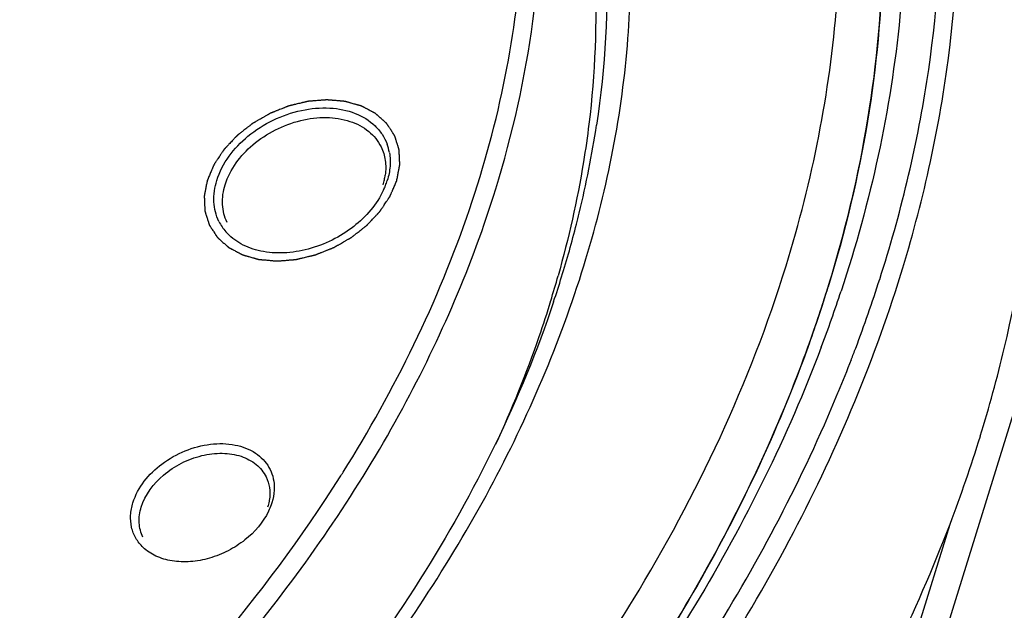
# Model space of a CAD drawing. Units: millimetres. Extents: x 0 to 446, y 0 to 315.
# Drawn here: x 378 to 392, y 266 to 274 of the extents above; entities that cross this region are included whole.
import ezdxf

# ---------------------------------------------------------------- set-up
doc = ezdxf.new("R2010")
doc.units = ezdxf.units.MM
doc.header["$LTSCALE"] = 24.5025
doc.layers.get('0').update_dxf_attribs({"linetype": 'CONTINUOUS'})
doc.layers.add('7_ALL_FEATURES', color=7, linetype='CONTINUOUS')

msp = doc.modelspace()

# ---------------------------------------------------------------- linework, layer by layer
at = {"color": 2, "linetype": 'Continuous'}
for points in [[(383.161, 271.967), (383.163, 271.976), (383.166, 271.995), (383.172, 272.024), (383.177, 272.052), (383.183, 272.081), (383.187, 272.104), (383.191, 272.123), (383.194, 272.138), (383.196, 272.15), (383.198, 272.159), (383.199, 272.166), (383.201, 272.173), (383.202, 272.179), (383.203, 272.184), (383.203, 272.187), (383.204, 272.189), (383.204, 272.191), (383.205, 272.193), (383.205, 272.194), (383.205, 272.194), (383.205, 272.195), (383.205, 272.195), (383.205, 272.196), (383.205, 272.197), (383.205, 272.198), (383.205, 272.2), (383.205, 272.202), (383.204, 272.205), (383.204, 272.21), (383.204, 272.215), (383.204, 272.222), (383.203, 272.229), (383.203, 272.238), (383.202, 272.25), (383.202, 272.263), (383.201, 272.282), (383.2, 272.305), (383.199, 272.327), (383.198, 272.346), (383.197, 272.359), (383.197, 272.371), (383.196, 272.38), (383.196, 272.387), (383.196, 272.394), (383.196, 272.399), (383.195, 272.404), (383.195, 272.407), (383.195, 272.409), (383.195, 272.411), (383.195, 272.412), (383.195, 272.413), (383.195, 272.414), (383.195, 272.414), (383.195, 272.415), (383.195, 272.415), (383.194, 272.416), (383.194, 272.417), (383.193, 272.419), (383.193, 272.421), (383.192, 272.424), (383.191, 272.428), (383.189, 272.433), (383.187, 272.44), (383.185, 272.446), (383.182, 272.454), (383.179, 272.465), (383.175, 272.478), (383.17, 272.494), (383.163, 272.516), (383.156, 272.537), (383.151, 272.554), (383.147, 272.566), (383.143, 272.577), (383.141, 272.585), (383.139, 272.592), (383.137, 272.598), (383.135, 272.603), (383.134, 272.607), (383.133, 272.61), (383.132, 272.612), (383.132, 272.614), (383.131, 272.615), (383.131, 272.616), (383.131, 272.616), (383.131, 272.617), (383.131, 272.617), (383.13, 272.618), (383.13, 272.618), (383.129, 272.62), (383.128, 272.621), (383.127, 272.623), (383.125, 272.625), (383.123, 272.629), (383.12, 272.634), (383.116, 272.639), (383.112, 272.645), (383.107, 272.653), (383.101, 272.662), (383.094, 272.673), (383.084, 272.688), (383.072, 272.707), (383.06, 272.726), (383.05, 272.741), (383.042, 272.752), (383.036, 272.762), (383.031, 272.769), (383.028, 272.775), (383.024, 272.78), (383.021, 272.785), (383.018, 272.789), (383.017, 272.791), (383.016, 272.793), (383.015, 272.795), (383.014, 272.796), (383.013, 272.797), (383.013, 272.797), (383.013, 272.797), (383.012, 272.798), (383.012, 272.798), (383.011, 272.799), (383.01, 272.8), (383.009, 272.801), (383.007, 272.802), (383.005, 272.804), (383.002, 272.807), (382.997, 272.811), (382.992, 272.816), (382.987, 272.82), (382.98, 272.826), (382.972, 272.834), (382.962, 272.843), (382.948, 272.855), (382.931, 272.87), (382.914, 272.885), (382.9, 272.897), (382.89, 272.907), (382.882, 272.914), (382.875, 272.92), (382.87, 272.925), (382.865, 272.929), (382.86, 272.933), (382.857, 272.936), (382.855, 272.938), (382.853, 272.94), (382.852, 272.941), (382.851, 272.942), (382.85, 272.942), (382.85, 272.943), (382.849, 272.943), (382.849, 272.943), (382.849, 272.943), (382.848, 272.944), (382.846, 272.945), (382.845, 272.946), (382.843, 272.947), (382.84, 272.948), (382.836, 272.95), (382.83, 272.953), (382.824, 272.957), (382.818, 272.96), (382.809, 272.964), (382.798, 272.97), (382.786, 272.977), (382.769, 272.986), (382.747, 272.997), (382.726, 273.008), (382.709, 273.017), (382.696, 273.024), (382.686, 273.03), (382.677, 273.034), (382.671, 273.038), (382.664, 273.041), (382.659, 273.044), (382.655, 273.046), (382.652, 273.048), (382.65, 273.049), (382.648, 273.05), (382.647, 273.05), (382.646, 273.051), (382.646, 273.051), (382.645, 273.051), (382.645, 273.051), (382.644, 273.052), (382.643, 273.052), (382.642, 273.052), (382.64, 273.053), (382.637, 273.054), (382.634, 273.054), (382.629, 273.056), (382.623, 273.058), (382.616, 273.06), (382.608, 273.062), (382.598, 273.065), (382.586, 273.068), (382.571, 273.072), (382.551, 273.078), (382.527, 273.085), (382.502, 273.092), (382.482, 273.097), (382.467, 273.102), (382.455, 273.105), (382.445, 273.108), (382.438, 273.11), (382.43, 273.112), (382.424, 273.114), (382.419, 273.115), (382.416, 273.116), (382.414, 273.117), (382.412, 273.117), (382.41, 273.118), (382.409, 273.118), (382.409, 273.118), (382.408, 273.118), (382.408, 273.118), (382.407, 273.118), (382.406, 273.119), (382.404, 273.119), (382.402, 273.119), (382.399, 273.119), (382.396, 273.119), (382.39, 273.12), (382.383, 273.121), (382.375, 273.121), (382.367, 273.122), (382.356, 273.123), (382.342, 273.124), (382.325, 273.126), (382.303, 273.128), (382.275, 273.13), (382.247, 273.132), (382.225, 273.134), (382.209, 273.136), (382.195, 273.137), (382.184, 273.138), (382.175, 273.139), (382.167, 273.139), (382.16, 273.14), (382.155, 273.14), (382.151, 273.141), (382.148, 273.141), (382.146, 273.141), (382.145, 273.141), (382.143, 273.141), (382.143, 273.142), (382.142, 273.142), (382.142, 273.142), (382.141, 273.141), (382.14, 273.141), (382.138, 273.141), (382.136, 273.141), (382.133, 273.141), (382.129, 273.141), (382.124, 273.14), (382.116, 273.139), (382.108, 273.139), (382.099, 273.138), (382.088, 273.137), (382.073, 273.136), (382.056, 273.135), (382.033, 273.133), (382.005, 273.13), (381.976, 273.128), (381.953, 273.126), (381.936, 273.125), (381.921, 273.124), (381.91, 273.123), (381.901, 273.122), (381.893, 273.121), (381.886, 273.121), (381.88, 273.12), (381.876, 273.12), (381.873, 273.12), (381.871, 273.12), (381.869, 273.119), (381.868, 273.119), (381.867, 273.119), (381.866, 273.119), (381.864, 273.119), (381.863, 273.118), (381.86, 273.118), (381.858, 273.117), (381.854, 273.116), (381.848, 273.115), (381.841, 273.113), (381.832, 273.111), (381.823, 273.109), (381.812, 273.106), (381.797, 273.103), (381.78, 273.098), (381.757, 273.093), (381.728, 273.086), (381.699, 273.079), (381.675, 273.074), (381.658, 273.069), (381.643, 273.066), (381.632, 273.063), (381.623, 273.061), (381.614, 273.059), (381.607, 273.057), (381.601, 273.056), (381.597, 273.055), (381.593, 273.054), (381.591, 273.054), (381.589, 273.053), (381.588, 273.053), (381.587, 273.052), (381.586, 273.052), (381.583, 273.051), (381.58, 273.05), (381.576, 273.048), (381.57, 273.046), (381.563, 273.043), (381.554, 273.039), (381.546, 273.036), (381.535, 273.032), (381.521, 273.026), (381.504, 273.019), (381.481, 273.01), (381.453, 272.999), (381.424, 272.988), (381.402, 272.979), (381.385, 272.972), (381.371, 272.967), (381.359, 272.962), (381.351, 272.959), (381.342, 272.955), (381.335, 272.953), (381.33, 272.95), (381.325, 272.949), (381.322, 272.947), (381.319, 272.946), (381.318, 272.946), (381.317, 272.945), (381.316, 272.945), (381.315, 272.944), (381.312, 272.943), (381.309, 272.941), (381.305, 272.938), (381.3, 272.935), (381.293, 272.931), (381.285, 272.927), (381.277, 272.922), (381.266, 272.916), (381.252, 272.908), (381.236, 272.899), (381.215, 272.887), (381.188, 272.871), (381.161, 272.856), (381.14, 272.844), (381.123, 272.834), (381.11, 272.827), (381.099, 272.821), (381.091, 272.816), (381.083, 272.811), (381.076, 272.807), (381.071, 272.804), (381.068, 272.802), (381.065, 272.801), (381.063, 272.8), (381.061, 272.799), (381.06, 272.798), (381.059, 272.797), (381.058, 272.797), (381.057, 272.796), (381.055, 272.795), (381.054, 272.793), (381.051, 272.791), (381.048, 272.789), (381.044, 272.785), (381.038, 272.781), (381.031, 272.775), (381.024, 272.77), (381.014, 272.762), (381.002, 272.753), (380.988, 272.742), (380.97, 272.727), (380.946, 272.709), (380.922, 272.69), (380.904, 272.676), (380.89, 272.665), (380.878, 272.655), (380.868, 272.648), (380.861, 272.642), (380.854, 272.637), (380.848, 272.632), (380.844, 272.629), (380.841, 272.626), (380.838, 272.624), (380.837, 272.623), (380.835, 272.622), (380.834, 272.621), (380.833, 272.62), (380.832, 272.619), (380.831, 272.618), (380.83, 272.617), (380.829, 272.615), (380.827, 272.613), (380.824, 272.611), (380.82, 272.607), (380.815, 272.601), (380.809, 272.595), (380.803, 272.589), (380.795, 272.58), (380.786, 272.57), (380.774, 272.557), (380.758, 272.54), (380.738, 272.519), (380.718, 272.498), (380.703, 272.481), (380.691, 272.469), (380.681, 272.458), (380.673, 272.45), (380.667, 272.443), (380.661, 272.437), (380.656, 272.432), (380.652, 272.428), (380.65, 272.425), (380.648, 272.423), (380.646, 272.421), (380.645, 272.42), (380.644, 272.419), (380.644, 272.419), (380.643, 272.418), (380.643, 272.418), (380.642, 272.417), (380.642, 272.416), (380.641, 272.415), (380.64, 272.413), (380.638, 272.411), (380.636, 272.408), (380.633, 272.403), (380.629, 272.398), (380.625, 272.391), (380.62, 272.384), (380.614, 272.375), (380.607, 272.363), (380.597, 272.35), (380.585, 272.331), (380.57, 272.308), (380.555, 272.286), (380.542, 272.267), (380.533, 272.254), (380.526, 272.242), (380.519, 272.233), (380.515, 272.226), (380.51, 272.219), (380.506, 272.214), (380.503, 272.209), (380.502, 272.206), (380.5, 272.204), (380.499, 272.202), (380.498, 272.201), (380.497, 272.2), (380.497, 272.199), (380.497, 272.199), (380.496, 272.198), (380.496, 272.198), (380.496, 272.197), (380.495, 272.195), (380.494, 272.193), (380.493, 272.191), (380.492, 272.188), (380.49, 272.183), (380.487, 272.177), (380.484, 272.17), (380.481, 272.163), (380.477, 272.153), (380.472, 272.141), (380.466, 272.126), (380.457, 272.107), (380.447, 272.083), (380.435, 272.054), (380.418, 272.015), (380.406, 271.986), (380.398, 271.967)], [(380.398, 271.967), (380.396, 271.957), (380.392, 271.938), (380.386, 271.91), (380.381, 271.881), (380.375, 271.852), (380.371, 271.829), (380.367, 271.81), (380.364, 271.795), (380.362, 271.784), (380.36, 271.774), (380.359, 271.767), (380.357, 271.76), (380.356, 271.754), (380.355, 271.749), (380.355, 271.746), (380.354, 271.744), (380.354, 271.742), (380.354, 271.74), (380.354, 271.739), (380.353, 271.739), (380.353, 271.738), (380.353, 271.738), (380.353, 271.737), (380.353, 271.736), (380.353, 271.735), (380.354, 271.733), (380.354, 271.731), (380.354, 271.728), (380.354, 271.723), (380.354, 271.718), (380.355, 271.711), (380.355, 271.704), (380.355, 271.695), (380.356, 271.683), (380.356, 271.67), (380.357, 271.651), (380.358, 271.629), (380.359, 271.606), (380.36, 271.587), (380.361, 271.574), (380.361, 271.562), (380.362, 271.553), (380.362, 271.546), (380.362, 271.539), (380.363, 271.534), (380.363, 271.529), (380.363, 271.526), (380.363, 271.524), (380.363, 271.522), (380.363, 271.521), (380.363, 271.52), (380.363, 271.519), (380.363, 271.519), (380.364, 271.518), (380.364, 271.518), (380.364, 271.517), (380.364, 271.516), (380.365, 271.514), (380.366, 271.512), (380.366, 271.509), (380.368, 271.505), (380.369, 271.5), (380.371, 271.494), (380.373, 271.487), (380.376, 271.479), (380.379, 271.468), (380.383, 271.456), (380.389, 271.439), (380.395, 271.418), (380.402, 271.396), (380.407, 271.38), (380.411, 271.367), (380.415, 271.356), (380.417, 271.348), (380.419, 271.342), (380.421, 271.335), (380.423, 271.33), (380.424, 271.326), (380.425, 271.323), (380.426, 271.321), (380.426, 271.32), (380.427, 271.318), (380.427, 271.317), (380.427, 271.317), (380.427, 271.316), (380.428, 271.316), (380.428, 271.316), (380.429, 271.315), (380.429, 271.314), (380.43, 271.312), (380.431, 271.31), (380.433, 271.308), (380.435, 271.304), (380.439, 271.299), (380.442, 271.294), (380.446, 271.288), (380.451, 271.281), (380.457, 271.271), (380.464, 271.26), (380.474, 271.245), (380.486, 271.226), (380.499, 271.207), (380.509, 271.192), (380.516, 271.181), (380.522, 271.171), (380.527, 271.164), (380.531, 271.158), (380.534, 271.153), (380.537, 271.148), (380.54, 271.144), (380.541, 271.142), (380.543, 271.14), (380.544, 271.139), (380.544, 271.137), (380.545, 271.137), (380.545, 271.136), (380.545, 271.136), (380.546, 271.135), (380.546, 271.135), (380.547, 271.134), (380.548, 271.133), (380.549, 271.132), (380.551, 271.131), (380.553, 271.129), (380.557, 271.126), (380.561, 271.122), (380.566, 271.118), (380.571, 271.113), (380.578, 271.107), (380.586, 271.099), (380.597, 271.09), (380.61, 271.078), (380.627, 271.063), (380.644, 271.048), (380.658, 271.036), (380.668, 271.027), (380.676, 271.019), (380.683, 271.013), (380.688, 271.008), (380.694, 271.004), (380.698, 271), (380.701, 270.997), (380.703, 270.995), (380.705, 270.994), (380.706, 270.992), (380.707, 270.992), (380.708, 270.991), (380.709, 270.99), (380.709, 270.99), (380.709, 270.99), (380.71, 270.99), (380.711, 270.989), (380.712, 270.988), (380.714, 270.988), (380.716, 270.987), (380.718, 270.985), (380.723, 270.983), (380.728, 270.98), (380.734, 270.977), (380.741, 270.973), (380.749, 270.969), (380.76, 270.963), (380.773, 270.956), (380.79, 270.947), (380.811, 270.936), (380.832, 270.925), (380.849, 270.916), (380.862, 270.909), (380.873, 270.903), (380.881, 270.899), (380.887, 270.895), (380.894, 270.892), (380.899, 270.889), (380.903, 270.887), (380.906, 270.885), (380.908, 270.884), (380.91, 270.884), (380.911, 270.883), (380.912, 270.882), (380.913, 270.882), (380.913, 270.882), (380.913, 270.882), (380.914, 270.882), (380.915, 270.881), (380.917, 270.881), (380.919, 270.88), (380.921, 270.88), (380.924, 270.879), (380.929, 270.877), (380.935, 270.876), (380.943, 270.873), (380.95, 270.871), (380.96, 270.869), (380.972, 270.865), (380.987, 270.861), (381.007, 270.855), (381.032, 270.848), (381.056, 270.841), (381.076, 270.836), (381.091, 270.832), (381.103, 270.828), (381.113, 270.825), (381.12, 270.823), (381.128, 270.821), (381.134, 270.819), (381.139, 270.818), (381.142, 270.817), (381.145, 270.816), (381.146, 270.816), (381.148, 270.815), (381.149, 270.815), (381.15, 270.815), (381.15, 270.815), (381.151, 270.815), (381.151, 270.815), (381.153, 270.815), (381.154, 270.814), (381.156, 270.814), (381.159, 270.814), (381.163, 270.814), (381.168, 270.813), (381.175, 270.813), (381.183, 270.812), (381.192, 270.811), (381.203, 270.81), (381.217, 270.809), (381.233, 270.808), (381.255, 270.806), (381.283, 270.803), (381.311, 270.801), (381.333, 270.799), (381.35, 270.797), (381.363, 270.796), (381.374, 270.795), (381.383, 270.794), (381.391, 270.794), (381.398, 270.793), (381.404, 270.793), (381.407, 270.792), (381.41, 270.792), (381.412, 270.792), (381.414, 270.792), (381.415, 270.792), (381.416, 270.792), (381.416, 270.792), (381.417, 270.792), (381.417, 270.792), (381.419, 270.792), (381.42, 270.792), (381.422, 270.792), (381.425, 270.792), (381.429, 270.793), (381.435, 270.793), (381.442, 270.794), (381.45, 270.794), (381.459, 270.795), (381.471, 270.796), (381.485, 270.797), (381.502, 270.799), (381.525, 270.8), (381.554, 270.803), (381.582, 270.805), (381.605, 270.807), (381.622, 270.808), (381.637, 270.81), (381.648, 270.81), (381.657, 270.811), (381.665, 270.812), (381.673, 270.812), (381.678, 270.813), (381.682, 270.813), (381.685, 270.813), (381.687, 270.814), (381.689, 270.814), (381.69, 270.814), (381.691, 270.814), (381.692, 270.814), (381.694, 270.815), (381.696, 270.815), (381.698, 270.816), (381.701, 270.816), (381.704, 270.817), (381.71, 270.818), (381.717, 270.82), (381.726, 270.822), (381.735, 270.824), (381.746, 270.827), (381.761, 270.831), (381.778, 270.835), (381.802, 270.84), (381.831, 270.847), (381.86, 270.854), (381.883, 270.86), (381.9, 270.864), (381.915, 270.867), (381.926, 270.87), (381.935, 270.872), (381.944, 270.874), (381.951, 270.876), (381.957, 270.877), (381.961, 270.878), (381.965, 270.879), (381.967, 270.88), (381.969, 270.88), (381.97, 270.88), (381.971, 270.881), (381.972, 270.881), (381.975, 270.882), (381.978, 270.884), (381.983, 270.885), (381.988, 270.888), (381.995, 270.89), (382.004, 270.894), (382.012, 270.897), (382.024, 270.902), (382.038, 270.907), (382.055, 270.914), (382.077, 270.923), (382.106, 270.934), (382.134, 270.945), (382.156, 270.954), (382.173, 270.961), (382.188, 270.967), (382.199, 270.971), (382.207, 270.974), (382.216, 270.978), (382.223, 270.981), (382.229, 270.983), (382.233, 270.985), (382.236, 270.986), (382.239, 270.987), (382.24, 270.987), (382.241, 270.988), (382.242, 270.988), (382.244, 270.989), (382.246, 270.991), (382.249, 270.993), (382.253, 270.995), (382.259, 270.998), (382.265, 271.002), (382.274, 271.006), (382.282, 271.011), (382.292, 271.017), (382.306, 271.025), (382.322, 271.034), (382.343, 271.046), (382.37, 271.062), (382.397, 271.077), (382.419, 271.09), (382.435, 271.099), (382.448, 271.106), (382.459, 271.113), (382.467, 271.117), (382.475, 271.122), (382.482, 271.126), (382.487, 271.129), (382.491, 271.131), (382.493, 271.132), (382.495, 271.133), (382.497, 271.134), (382.498, 271.135), (382.499, 271.136), (382.5, 271.136), (382.501, 271.137), (382.503, 271.139), (382.505, 271.14), (382.507, 271.142), (382.51, 271.144), (382.515, 271.148), (382.52, 271.152), (382.528, 271.158), (382.535, 271.163), (382.544, 271.171), (382.556, 271.18), (382.57, 271.191), (382.589, 271.206), (382.612, 271.224), (382.636, 271.243), (382.655, 271.258), (382.669, 271.269), (382.681, 271.278), (382.69, 271.285), (382.697, 271.291), (382.704, 271.296), (382.71, 271.301), (382.715, 271.305), (382.718, 271.307), (382.72, 271.309), (382.722, 271.31), (382.723, 271.311), (382.724, 271.312), (382.725, 271.313), (382.726, 271.314), (382.727, 271.315), (382.728, 271.316), (382.73, 271.318), (382.732, 271.32), (382.734, 271.322), (382.738, 271.327), (382.743, 271.332), (382.749, 271.338), (382.755, 271.345), (382.763, 271.353), (382.773, 271.363), (382.785, 271.376), (382.8, 271.393), (382.82, 271.414), (382.84, 271.435), (382.856, 271.452), (382.868, 271.465), (382.878, 271.475), (382.885, 271.483), (382.891, 271.49), (382.897, 271.496), (382.902, 271.501), (382.906, 271.506), (382.909, 271.508), (382.911, 271.51), (382.912, 271.512), (382.913, 271.513), (382.914, 271.514), (382.915, 271.515), (382.915, 271.515), (382.915, 271.515), (382.916, 271.516), (382.916, 271.517), (382.917, 271.518), (382.919, 271.52), (382.92, 271.522), (382.922, 271.525), (382.925, 271.53), (382.929, 271.536), (382.933, 271.542), (382.938, 271.549), (382.944, 271.558), (382.952, 271.57), (382.961, 271.584), (382.973, 271.602), (382.988, 271.625), (383.004, 271.648), (383.016, 271.666), (383.025, 271.68), (383.033, 271.691), (383.039, 271.7), (383.043, 271.707), (383.048, 271.714), (383.052, 271.719), (383.055, 271.724), (383.057, 271.727), (383.058, 271.729), (383.059, 271.731), (383.06, 271.732), (383.061, 271.733), (383.061, 271.734), (383.062, 271.734), (383.062, 271.735), (383.062, 271.735), (383.063, 271.736), (383.063, 271.738), (383.064, 271.74), (383.065, 271.742), (383.066, 271.745), (383.068, 271.75), (383.071, 271.756), (383.074, 271.763), (383.077, 271.771), (383.081, 271.78), (383.086, 271.792), (383.093, 271.807), (383.101, 271.826), (383.111, 271.85), (383.124, 271.879), (383.14, 271.918), (383.152, 271.947), (383.161, 271.967)]]:
    msp.add_open_spline(points, degree=3, knots=[0, 0, 0, 0, 0.007812, 0.015625, 0.023438, 0.03125, 0.039062, 0.042969, 0.046875, 0.050781, 0.052734, 0.054688, 0.056641, 0.058594, 0.05957, 0.060547, 0.061035, 0.061523, 0.062012, 0.062256, 0.062378, 0.0625, 0.062622, 0.062744, 0.062988, 0.063477, 0.063965, 0.064453, 0.06543, 0.066406, 0.068359, 0.070312, 0.072266, 0.074219, 0.078125, 0.082031, 0.085938, 0.09375, 0.101562, 0.105469, 0.109375, 0.113281, 0.115234, 0.117188, 0.119141, 0.121094, 0.12207, 0.123047, 0.123535, 0.124023, 0.124512, 0.124756, 0.124878, 0.125, 0.125122, 0.125244, 0.125488, 0.125977, 0.126465, 0.126953, 0.12793, 0.128906, 0.130859, 0.132812, 0.134766, 0.136719, 0.140625, 0.144531, 0.148438, 0.15625, 0.164062, 0.167969, 0.171875, 0.175781, 0.177734, 0.179688, 0.181641, 0.183594, 0.18457, 0.185547, 0.186035, 0.186523, 0.187012, 0.187256, 0.187378, 0.1875, 0.187622, 0.187744, 0.187988, 0.188477, 0.188965, 0.189453, 0.19043, 0.191406, 0.193359, 0.195312, 0.197266, 0.199219, 0.203125, 0.207031, 0.210938, 0.21875, 0.226562, 0.230469, 0.234375, 0.238281, 0.240234, 0.242188, 0.244141, 0.246094, 0.24707, 0.248047, 0.248535, 0.249023, 0.249512, 0.249756, 0.249878, 0.25, 0.250122, 0.250244, 0.250488, 0.250977, 0.251465, 0.251953, 0.25293, 0.253906, 0.255859, 0.257812, 0.259766, 0.261719, 0.265625, 0.269531, 0.273438, 0.28125, 0.289062, 0.292969, 0.296875, 0.300781, 0.302734, 0.304688, 0.306641, 0.308594, 0.30957, 0.310547, 0.311035, 0.311523, 0.312012, 0.312256, 0.312378, 0.3125, 0.312622, 0.312744, 0.312988, 0.313477, 0.313965, 0.314453, 0.31543, 0.316406, 0.318359, 0.320312, 0.322266, 0.324219, 0.328125, 0.332031, 0.335938, 0.34375, 0.351562, 0.355469, 0.359375, 0.363281, 0.365234, 0.367188, 0.369141, 0.371094, 0.37207, 0.373047, 0.373535, 0.374023, 0.374512, 0.374756, 0.374878, 0.375, 0.375122, 0.375244, 0.375488, 0.375977, 0.376465, 0.376953, 0.37793, 0.378906, 0.380859, 0.382812, 0.384766, 0.386719, 0.390625, 0.394531, 0.398438, 0.40625, 0.414062, 0.417969, 0.421875, 0.425781, 0.427734, 0.429688, 0.431641, 0.433594, 0.43457, 0.435547, 0.436035, 0.436523, 0.437012, 0.437256, 0.437378, 0.4375, 0.437622, 0.437744, 0.437988, 0.438477, 0.438965, 0.439453, 0.44043, 0.441406, 0.443359, 0.445312, 0.447266, 0.449219, 0.453125, 0.457031, 0.460938, 0.46875, 0.476562, 0.480469, 0.484375, 0.488281, 0.490234, 0.492188, 0.494141, 0.496094, 0.49707, 0.498047, 0.498535, 0.499023, 0.499512, 0.499756, 0.499878, 0.5, 0.500122, 0.500244, 0.500488, 0.500977, 0.501465, 0.501953, 0.50293, 0.503906, 0.505859, 0.507812, 0.509766, 0.511719, 0.515625, 0.519531, 0.523438, 0.53125, 0.539062, 0.542969, 0.546875, 0.550781, 0.552734, 0.554688, 0.556641, 0.558594, 0.55957, 0.560547, 0.561035, 0.561523, 0.562012, 0.562256, 0.5625, 0.562744, 0.562988, 0.563477, 0.563965, 0.564453, 0.56543, 0.566406, 0.568359, 0.570312, 0.572266, 0.574219, 0.578125, 0.582031, 0.585938, 0.59375, 0.601562, 0.605469, 0.609375, 0.613281, 0.615234, 0.617188, 0.619141, 0.621094, 0.62207, 0.623047, 0.624023, 0.624512, 0.624756, 0.625, 0.625244, 0.625488, 0.625977, 0.626953, 0.62793, 0.628906, 0.630859, 0.632812, 0.634766, 0.636719, 0.640625, 0.644531, 0.648438, 0.65625, 0.664062, 0.667969, 0.671875, 0.675781, 0.677734, 0.679688, 0.681641, 0.683594, 0.68457, 0.685547, 0.686523, 0.687012, 0.687256, 0.6875, 0.687744, 0.687988, 0.688477, 0.689453, 0.69043, 0.691406, 0.693359, 0.695312, 0.697266, 0.699219, 0.703125, 0.707031, 0.710938, 0.71875, 0.726562, 0.730469, 0.734375, 0.738281, 0.740234, 0.742188, 0.744141, 0.746094, 0.74707, 0.748047, 0.748535, 0.749023, 0.749512, 0.749756, 0.75, 0.750244, 0.750488, 0.750977, 0.751465, 0.751953, 0.75293, 0.753906, 0.755859, 0.757812, 0.759766, 0.761719, 0.765625, 0.769531, 0.773438, 0.78125, 0.789062, 0.792969, 0.796875, 0.800781, 0.802734, 0.804688, 0.806641, 0.808594, 0.80957, 0.810547, 0.811035, 0.811523, 0.812012, 0.812256, 0.8125, 0.812744, 0.812988, 0.813477, 0.813965, 0.814453, 0.81543, 0.816406, 0.818359, 0.820312, 0.822266, 0.824219, 0.828125, 0.832031, 0.835938, 0.84375, 0.851562, 0.855469, 0.859375, 0.863281, 0.865234, 0.867188, 0.869141, 0.871094, 0.87207, 0.873047, 0.873535, 0.874023, 0.874512, 0.874756, 0.874878, 0.875, 0.875122, 0.875244, 0.875488, 0.875977, 0.876465, 0.876953, 0.87793, 0.878906, 0.880859, 0.882812, 0.884766, 0.886719, 0.890625, 0.894531, 0.898438, 0.90625, 0.914062, 0.917969, 0.921875, 0.925781, 0.927734, 0.929688, 0.931641, 0.933594, 0.93457, 0.935547, 0.936035, 0.936523, 0.937012, 0.937256, 0.937378, 0.9375, 0.937622, 0.937744, 0.937988, 0.938477, 0.938965, 0.939453, 0.94043, 0.941406, 0.943359, 0.945312, 0.947266, 0.949219, 0.953125, 0.957031, 0.960938, 0.96875, 0.976562, 0.984375, 1, 1, 1, 1], dxfattribs=at)
at = {"layer": '7_ALL_FEATURES', "color": 7, "linetype": 'Continuous'}
for p, q in [((385.939, 248.467), (398.042, 287.634)), ((389.593, 268.868), (389.603, 268.89)), ((385.601, 248.751), (391.227, 266.956))]:
    msp.add_line(p, q, dxfattribs=at)
for centre, radius, start, end in [((371.669, 274.94), 14.566, 346.3025, 351.4452), ((382.34, 272.245), 0.724, 10.0508, 20.3656), ((382.138, 272.164), 0.863, 347.5053, 352.0088), ((382.086, 272.175), 0.916, 342.8057, 347.5029), ((382.006, 272.281), 1.064, 338.5188, 342.7969), ((381.93, 272.311), 1.146, 335.0373, 338.5289), ((371.377, 276.002), 18.917, 342.8162, 347.1903), ((370.911, 275.111), 15.343, 345.7213, 346.3535), ((381.21, 271.688), 0.717, 206.3467, 220.9403), ((370.554, 275.203), 15.712, 342.8117, 345.7164), ((370.279, 274.885), 15.832, 342.8254, 344.2104), ((369.99, 275.374), 16.301, 341.489, 342.8248), ((370.166, 276.948), 21.04, 339.3353, 342.2246), ((370.063, 276.418), 20.295, 338.6156, 342.7882), ((370.55, 276.255), 19.782, 340.3412, 342.8229), ((370.104, 276.81), 20.575, 339.2943, 341.7121), ((369.665, 277.134), 21.574, 338.8629, 339.341), ((372.634, 274.122), 19.923, 342.818, 346.6362), ((369.351, 277.257), 21.912, 337.553, 338.8608), ((371.443, 274.498), 21.173, 339.1331, 342.7995), ((364.992, 278.615), 20.522, 327.6807, 327.9073)]:
    msp.add_arc(centre, radius, start, end, dxfattribs=at)
for points, knots in [([(341.863, 270.723), (342.29, 272.106), (343.486, 274.869), (346.076, 278.704), (349.417, 282.228), (353.381, 285.307), (357.817, 287.829), (362.559, 289.699), (367.427, 290.844), (372.239, 291.221), (376.815, 290.812), (380.983, 289.625), (384.029, 287.987), (386.072, 286.337), (387.388, 284.961), (388.492, 283.445), (389.374, 281.804), (390.024, 280.053), (390.436, 278.212), (390.606, 276.299), (390.508, 273.641), (390.068, 271.649), (389.639, 270.354)], [0, 0, 0, 0, 0.061103, 0.126084, 0.194428, 0.2652, 0.337202, 0.40911, 0.479608, 0.547526, 0.611982, 0.672526, 0.72928, 0.756511, 0.783146, 0.809384, 0.835443, 0.861557, 0.887954, 0.914844, 0.942409, 1, 1, 1, 1]), ([(388.077, 283.018), (387.563, 283.812), (386.344, 285.316), (384.06, 287.191), (381.359, 288.668), (378.309, 289.717), (374.98, 290.316), (371.447, 290.455), (367.792, 290.134), (364.098, 289.359), (360.446, 288.149), (355.769, 286.004), (351.499, 283.129), (347.891, 279.651), (345.624, 276.852), (343.823, 273.902), (342.939, 271.826), (342.595, 270.786)], [0, 0, 0, 0, 0.050781, 0.103129, 0.157796, 0.215244, 0.275634, 0.338852, 0.404554, 0.472216, 0.541181, 0.610715, 0.748203, 0.814915, 0.879376, 0.941144, 1, 1, 1, 1]), ([(388.837, 270.723), (389.22, 271.963), (389.601, 273.865), (389.641, 276.395), (389.441, 278.214), (389.01, 279.962), (388.355, 281.62), (387.48, 283.173), (386.395, 284.604), (385.111, 285.9), (383.642, 287.047), (382.001, 288.036), (379.57, 289.148), (376.172, 290.077), (371.784, 290.431), (367.177, 290.039), (362.525, 288.917), (357.998, 287.109), (353.766, 284.683), (349.987, 281.729), (346.803, 278.355), (344.334, 274.686), (343.192, 272.045), (342.784, 270.723)], [0, 0, 0, 0, 0.057246, 0.084673, 0.111459, 0.137786, 0.163866, 0.189927, 0.216197, 0.242892, 0.270201, 0.298279, 0.327239, 0.387975, 0.45259, 0.520615, 0.591161, 0.663065, 0.735025, 0.805732, 0.874007, 0.938931, 1, 1, 1, 1]), ([(342.964, 271.807), (343.777, 273.886), (345.541, 276.887), (348.604, 280.395), (352.275, 283.715), (356.55, 286.433), (361.192, 288.431), (364.791, 289.536), (368.418, 290.218), (373.078, 290.536), (377.594, 290.007), (381.631, 288.543), (384.249, 287.058), (386.461, 285.193), (387.64, 283.708), (388.137, 282.925)], [0, 0, 0, 0, 0.122095, 0.187226, 0.254417, 0.392271, 0.461712, 0.530442, 0.597764, 0.663066, 0.785574, 0.84269, 0.897108, 0.949298, 1, 1, 1, 1]), ([(382.378, 267.711), (383.131, 268.912), (384.064, 270.808), (384.782, 273.45), (385.034, 275.377), (385.003, 277.258), (384.688, 279.067), (384.094, 280.775), (383.227, 282.357), (382.103, 283.789), (380.738, 285.05), (379.153, 286.122), (377.372, 286.991), (375.421, 287.645), (372.582, 288.231), (370.352, 288.308), (368.856, 288.218)], [0, 0, 0, 0, 0.134278, 0.197687, 0.258726, 0.317744, 0.375247, 0.431867, 0.488317, 0.545328, 0.603576, 0.66363, 0.725913, 0.790685, 0.858044, 1, 1, 1, 1]), ([(390.51, 270.599), (390.824, 271.616), (391.284, 273.657), (391.422, 276.733), (390.985, 279.68), (390.309, 281.52), (389.885, 282.384)], [0, 0, 0, 0, 0.264429, 0.517082, 0.760916, 1, 1, 1, 1]), ([(390.202, 270.524), (390.503, 271.466), (390.961, 273.357), (391.176, 276.212), (390.896, 278.967), (390.376, 280.712), (390.039, 281.539)], [0, 0, 0, 0, 0.264169, 0.517163, 0.761332, 1, 1, 1, 1]), ([(384.603, 271.842), (384.85, 272.64), (385.211, 274.243), (385.32, 276.658), (384.977, 278.971), (384.446, 280.416), (384.113, 281.094)], [0, 0, 0, 0, 0.264429, 0.517082, 0.760916, 1, 1, 1, 1]), ([(384.009, 280.982), (384.416, 280.409), (385.123, 279.18), (385.812, 277.154), (386.113, 274.995), (386.052, 273.525), (385.962, 272.787)], [0, 0, 0, 0, 0.244904, 0.490508, 0.74101, 1, 1, 1, 1]), ([(389.823, 271.807), (390.005, 272.609), (390.256, 274.21), (390.269, 276.604), (389.911, 278.908), (389.425, 280.366), (389.124, 281.061)], [0, 0, 0, 0, 0.261455, 0.513673, 0.758922, 1, 1, 1, 1]), ([(392.018, 269.517), (392.235, 270.431), (392.529, 272.259), (392.519, 274.992), (392.047, 277.608), (391.425, 279.246), (391.045, 280.021)], [0, 0, 0, 0, 0.262103, 0.514237, 0.759059, 1, 1, 1, 1]), ([(389.614, 279.739), (389.839, 279.019), (390.171, 277.52), (390.304, 275.19), (390.076, 272.793), (389.694, 271.205), (389.45, 270.413)], [0, 0, 0, 0, 0.239164, 0.484082, 0.737152, 1, 1, 1, 1]), ([(385.841, 277.767), (386.05, 276.974), (386.298, 275.303), (386.2, 273.619), (386.073, 272.773)], [0, 0, 0, 0, 0.489461, 1, 1, 1, 1]), ([(380.536, 271.967), (380.613, 272.218), (380.882, 272.563), (381.351, 272.86), (381.761, 273.003), (382.174, 273.041), (382.551, 272.969), (382.809, 272.813), (382.951, 272.643), (383, 272.546), (383.019, 272.497)], [0, 0, 0, 0, 0.253011, 0.39327, 0.533358, 0.666483, 0.787933, 0.897181, 0.948937, 1, 1, 1, 1]), ([(380.658, 271.904), (380.728, 272.13), (380.966, 272.442), (381.384, 272.716), (381.751, 272.854), (382.124, 272.9), (382.471, 272.849), (382.758, 272.703), (382.889, 272.542), (382.932, 272.455)], [0, 0, 0, 0, 0.251337, 0.390668, 0.530406, 0.664065, 0.786852, 0.897543, 1, 1, 1, 1]), ([(385.962, 272.787), (385.939, 272.603), (385.833, 271.859), (385.667, 271.123), (385.513, 270.577)], [0, 0, 0, 0, 0.246102, 1, 1, 1, 1]), ([(382.932, 272.455), (382.962, 272.394), (383.004, 272.257), (383.002, 272.115), (382.992, 272.044)], [0, 0, 0, 0, 0.488965, 1, 1, 1, 1]), ([(383.053, 272.371), (383.065, 272.306), (383.07, 272.168), (383.043, 272.033), (383.023, 271.967)], [0, 0, 0, 0, 0.486115, 1, 1, 1, 1]), ([(380.568, 271.37), (380.525, 271.458), (380.474, 271.661), (380.505, 271.866), (380.536, 271.967)], [0, 0, 0, 0, 0.482554, 1, 1, 1, 1]), ([(380.687, 271.354), (380.648, 271.435), (380.601, 271.622), (380.63, 271.812), (380.658, 271.904)], [0, 0, 0, 0, 0.482584, 1, 1, 1, 1]), ([(360.316, 255.393), (361.607, 255.401), (364.237, 255.639), (368.126, 256.594), (371.907, 258.12), (375.439, 260.159), (378.592, 262.635), (381.248, 265.46), (383.309, 268.529), (384.262, 270.737), (384.603, 271.842)], [0, 0, 0, 0, 0.124441, 0.2534, 0.38477, 0.516185, 0.645282, 0.769929, 0.888472, 1, 1, 1, 1]), ([(382.969, 271.827), (382.872, 271.619), (382.629, 271.34), (382.223, 271.086), (381.876, 270.954), (381.522, 270.897), (381.185, 270.921), (380.889, 271.024), (380.73, 271.148), (380.669, 271.219)], [0, 0, 0, 0, 0.253251, 0.390143, 0.527166, 0.659423, 0.783014, 0.896116, 1, 1, 1, 1]), ([(350.504, 253.016), (351.284, 252.658), (352.931, 252.042), (355.551, 251.432), (358.33, 251.126), (362.24, 251.129), (367.265, 251.925), (373.109, 254.015), (378.506, 257.123), (382.413, 260.453), (385.009, 263.453), (387.131, 266.508), (388.309, 269.016), (388.837, 270.723)], [0, 0, 0, 0, 0.055114, 0.112566, 0.172341, 0.234282, 0.363345, 0.496817, 0.630811, 0.761356, 0.824319, 0.88524, 1, 1, 1, 1]), ([(361.383, 249.712), (362.97, 249.818), (366.178, 250.282), (370.881, 251.658), (375.414, 253.678), (379.621, 256.275), (383.362, 259.362), (386.509, 262.835), (388.955, 266.58), (390.095, 269.258), (390.51, 270.599)], [0, 0, 0, 0, 0.126134, 0.255952, 0.38745, 0.518459, 0.646857, 0.770762, 0.888733, 1, 1, 1, 1]), ([(385.448, 270.198), (384.972, 268.777), (383.944, 266.693), (382.129, 264.154), (379.921, 261.659), (376.622, 258.887), (372.084, 256.292), (367.182, 254.535), (362.971, 253.846), (359.69, 253.815), (356.649, 254.113), (354.455, 254.715), (353.113, 255.297)], [0, 0, 0, 0, 0.114759, 0.175749, 0.238795, 0.369494, 0.503589, 0.637129, 0.766248, 0.828194, 0.887938, 1, 1, 1, 1]), ([(385.404, 270.21), (385.35, 270.034), (385.117, 269.323), (384.835, 268.627), (384.599, 268.114)], [0, 0, 0, 0, 0.245985, 1, 1, 1, 1]), ([(389.179, 269.6), (388.713, 268.295), (387.478, 265.703), (384.917, 262.114), (381.686, 258.825), (377.899, 255.951), (373.69, 253.592), (369.206, 251.829), (364.607, 250.724), (361.499, 250.449), (359.974, 250.438)], [0, 0, 0, 0, 0.112545, 0.231788, 0.356746, 0.485777, 0.616828, 0.747658, 0.87604, 1, 1, 1, 1]), ([(389.35, 269.535), (388.858, 268.233), (387.578, 265.649), (384.971, 262.075), (381.712, 258.802), (377.912, 255.939), (373.699, 253.582), (369.216, 251.811), (364.617, 250.685), (361.507, 250.386), (359.978, 250.361)], [0, 0, 0, 0, 0.112921, 0.232372, 0.357344, 0.48624, 0.61708, 0.74771, 0.875986, 1, 1, 1, 1]), ([(359.79, 250.438), (361.291, 250.438), (364.351, 250.686), (368.888, 251.733), (373.324, 253.424), (377.505, 255.701), (381.289, 258.486), (384.546, 261.687), (387.163, 265.193), (388.459, 267.735), (388.961, 269.018)], [0, 0, 0, 0, 0.123423, 0.251304, 0.381736, 0.512571, 0.641628, 0.766886, 0.886695, 1, 1, 1, 1]), ([(361.361, 249.993), (364.354, 250.193), (368.869, 251.164), (374.489, 253.537), (378.491, 255.855), (381.529, 258.177), (383.718, 260.231), (385.688, 262.355), (387.787, 265.166), (389.078, 267.625), (389.593, 268.868)], [0, 0, 0, 0, 0.253137, 0.38356, 0.513893, 0.642248, 0.70517, 0.766974, 0.88651, 1, 1, 1, 1]), ([(379.314, 267.267), (379.383, 267.491), (379.635, 267.796), (380.066, 268.037), (380.435, 268.136), (380.793, 268.13), (381.057, 268.032), (381.215, 267.902), (381.302, 267.786), (381.358, 267.653), (381.372, 267.557), (381.374, 267.509)], [0, 0, 0, 0, 0.258125, 0.40102, 0.541566, 0.672123, 0.788819, 0.842871, 0.895136, 0.947005, 1, 1, 1, 1]), ([(379.436, 267.204), (379.492, 267.385), (379.682, 267.635), (380.017, 267.854), (380.31, 267.964), (380.609, 268.001), (380.886, 267.96), (381.116, 267.843), (381.221, 267.714), (381.255, 267.645)], [0, 0, 0, 0, 0.251336, 0.390668, 0.530405, 0.664065, 0.786852, 0.897543, 1, 1, 1, 1]), ([(360.303, 255.674), (362.444, 255.687), (365.708, 256.166), (369.86, 257.555), (372.899, 258.983), (375.738, 260.746), (379.101, 263.435), (381.219, 265.879), (382.335, 267.643)], [0, 0, 0, 0, 0.246782, 0.37498, 0.504217, 0.632881, 0.759396, 1, 1, 1, 1]), ([(381.255, 267.645), (381.279, 267.596), (381.312, 267.486), (381.311, 267.373), (381.303, 267.316)], [0, 0, 0, 0, 0.488965, 1, 1, 1, 1]), ([(381.374, 267.509), (381.375, 267.489), (381.374, 267.407), (381.358, 267.326), (381.34, 267.267)], [0, 0, 0, 0, 0.242783, 1, 1, 1, 1]), ([(381.303, 267.316), (381.302, 267.307), (381.296, 267.269), (381.287, 267.232), (381.278, 267.204)], [0, 0, 0, 0, 0.246161, 1, 1, 1, 1]), ([(379.462, 266.615), (379.421, 266.655), (379.349, 266.746), (379.286, 266.909), (379.272, 267.088), (379.295, 267.207), (379.314, 267.267)], [0, 0, 0, 0, 0.243912, 0.48564, 0.735255, 1, 1, 1, 1]), ([(379.46, 266.764), (379.428, 266.829), (379.39, 266.979), (379.413, 267.13), (379.436, 267.204)], [0, 0, 0, 0, 0.482584, 1, 1, 1, 1]), ([(381.34, 267.267), (381.337, 267.256), (381.323, 267.214), (381.306, 267.173), (381.291, 267.143)], [0, 0, 0, 0, 0.245215, 1, 1, 1, 1]), ([(381.291, 267.143), (381.213, 266.98), (381.023, 266.762), (380.707, 266.559), (380.436, 266.451), (380.158, 266.399), (379.89, 266.407), (379.651, 266.476), (379.516, 266.564), (379.462, 266.615)], [0, 0, 0, 0, 0.251845, 0.387675, 0.52396, 0.656159, 0.780507, 0.894942, 1, 1, 1, 1]), ([(362.073, 247.322), (365.186, 247.482), (369.894, 248.449), (375.746, 250.9), (379.911, 253.318), (383.661, 256.217), (386.877, 259.507), (389.457, 263.081), (390.732, 265.658), (391.227, 266.956)], [0, 0, 0, 0, 0.253213, 0.383974, 0.514655, 0.643237, 0.767882, 0.88711, 1, 1, 1, 1])]:
    msp.add_open_spline(points, degree=3, knots=knots, dxfattribs=at)
at = {"layer": '7_ALL_FEATURES', "color": 9, "linetype": 'Continuous'}
for points, knots in [([(385.889, 270.723), (386.212, 271.766), (386.538, 273.366), (386.595, 275.495), (386.498, 276.529), (386.418, 277.034)], [0, 0, 0, 0, 0.513284, 0.759489, 1, 1, 1, 1]), ([(345.384, 269.407), (345.267, 268.872), (345.093, 267.804), (345.018, 266.202), (345.135, 264.642), (345.443, 263.136), (345.939, 261.699), (346.618, 260.346), (347.475, 259.089), (348.5, 257.94), (349.685, 256.909), (351.485, 255.689), (353.543, 254.765), (355.765, 254.141), (357.55, 253.817), (359.41, 253.647), (361.995, 253.63), (365.314, 254.008), (369.265, 255.059), (373.09, 256.672), (376.654, 258.79), (379.83, 261.338), (382.503, 264.227), (384.579, 267.355), (385.542, 269.6), (385.889, 270.723)], [0, 0, 0, 0, 0.028369, 0.055932, 0.082828, 0.109223, 0.135311, 0.161305, 0.187423, 0.213876, 0.240855, 0.268522, 0.3263, 0.356628, 0.387916, 0.420138, 0.45324, 0.521684, 0.592405, 0.664267, 0.736025, 0.806442, 0.874414, 0.939087, 1, 1, 1, 1])]:
    msp.add_open_spline(points, degree=3, knots=knots, dxfattribs=at)

doc.saveas('drawing.dxf')
